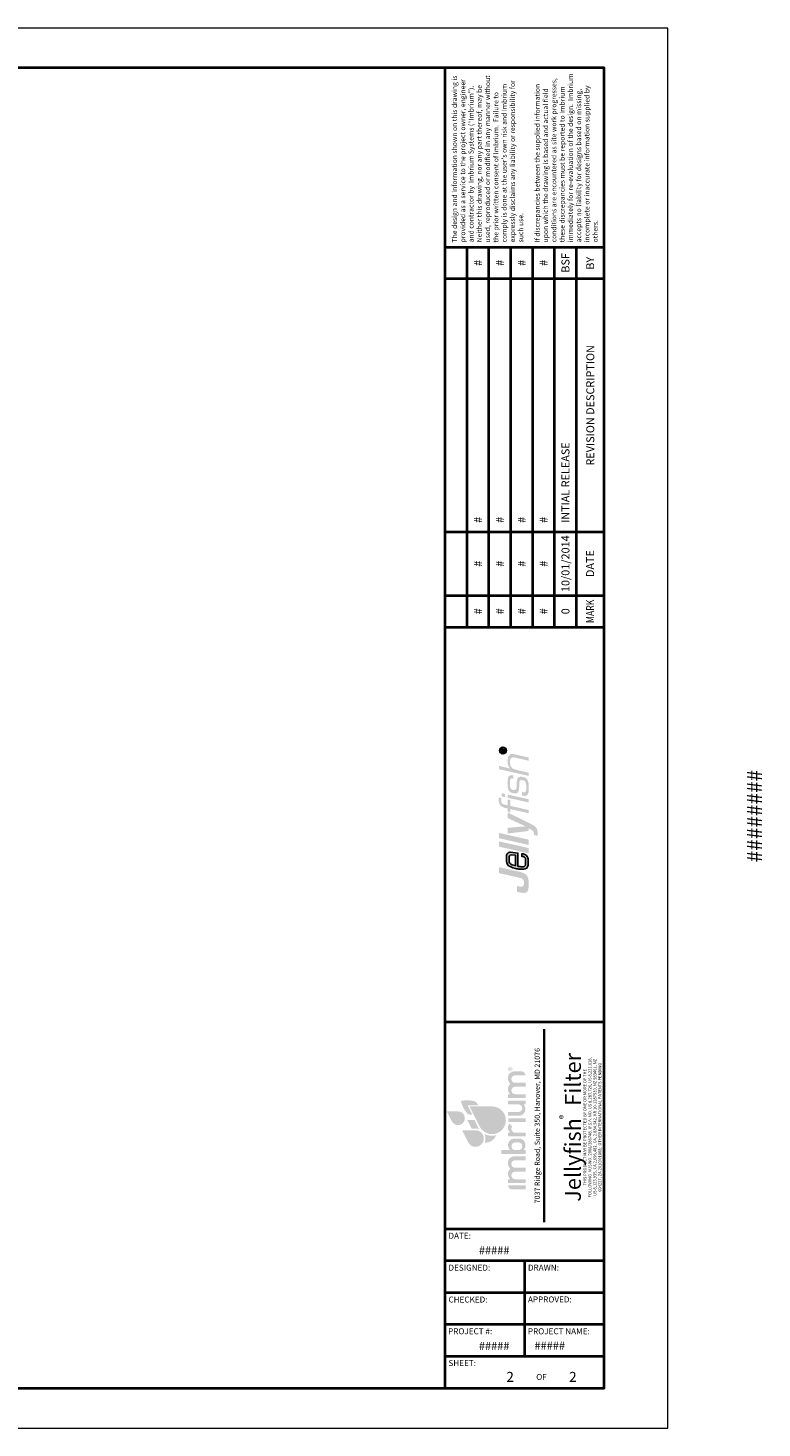
# Paper-space layout 'JF SPECS' of a CAD drawing. Units: millimetres. Extents: x 577 to 1020, y 62 to 337.
# Drawn here: x 876 to 1020, y 62 to 337 of the extents above; entities that cross this region are included whole.
import ezdxf
from ezdxf.enums import TextEntityAlignment as Align

# ---------------------------------------------------------------- set-up
doc = ezdxf.new("R2010")
doc.units = ezdxf.units.MM
doc.header["$LTSCALE"] = 25
doc.header["$MEASUREMENT"] = 0
for name, color, linetype, lineweight in [('CCP-Hatch', 8, 'Continuous', 9), ('CCP-Titleblock Text', 252, 'Continuous', 20), ('CES-Border', 154, 'Continuous', 40), ('CES-Dimension', 34, 'Continuous', 18), ('CES-Hatch', 8, 'Continuous', 9), ('CES-Product Logo', 252, 'Continuous', 5), ('CES-Titleblock Text', 252, 'Continuous', 20)]:
    doc.layers.add(name, color=color, linetype=linetype, lineweight=lineweight)
doc.layers.add('CES-No Plot', color=7, linetype='Continuous', lineweight=9, plot=False)
doc.layers.add('LAYER_1', color=160, linetype='Continuous')
doc.styles.add('CCP-Text', font='arial.ttf')
doc.styles.add('CES-Text', font='arial.ttf')

# ---------------------------------------------------------------- blocks, each defined once
blk = doc.blocks.new('Plant-Office Location DYN1')
at = {"layer": 'CES-Border', "const_width": 0.02698033666897084}
blk.add_lwpolyline([(1.168969276768829, -3.552713678800501e-15), (-1.168969276768826, -7.105427357601002e-15)], dxfattribs=at)
at = {"layer": 'CES-Titleblock Text', "insert": (3.552713678800501e-15, 0.07546077918188132), "char_height": 0.0625, "width": 2.309947536936335, "attachment_point": 5, "line_spacing_factor": 1.125, "style": 'CES-Text'}
blk.add_mtext('7037 Ridge Road, Suite 350, Hanover, MD 21076', dxfattribs=at)
blk = doc.blocks.new('RevBlockV')
at = {"layer": 'CES-Border'}
for points in [[(-2.987499999999999, 1.250000000000004), (-2.987499999999999, 1.250000000000004), (-2.987499999999999, -2.220446049250313e-16)], [(-2.737499999999999, 1.250000000000004), (-2.737499999999999, 1.250000000000004), (-2.737499999999999, -4.440892098500626e-16)], [(-2.237499999999999, 1.250000000000004), (-2.237499999999999, -8.881784197001252e-16)], [(-0.25, -3.885780586188048e-16), (-0.25, 1.250000000000003)], [(-2.987499999999999, 1.078125000000004), (0, 1.078125000000002)], [(-2.987499999999999, 0.9062500000000034), (0, 0.9062500000000014)], [(-2.987499999999999, 0.7343750000000029), (0, 0.7343750000000009)], [(-2.987499999999999, 0.5625000000000023), (-1.110223024625157e-16, 0.5625000000000003)], [(-2.987499999999999, 0.3906250000000018), (-1.110223024625157e-16, 0.3906249999999998)], [(-2.987499999999999, 0.2187500000000008), (0, 0.2187499999999989)]]:
    blk.add_lwpolyline(points, dxfattribs=at)
at = {"layer": 'CES-Titleblock Text', "style": 'CES-Text', "width": 0.8}
blk.add_text('MARK', height=0.0625, dxfattribs=at).set_placement((-2.862499999999999, 0.1109524967883253), align=Align.MIDDLE_CENTER)
at = {"layer": 'CES-Titleblock Text', "style": 'CES-Text'}
for s, p in [('DATE', (-2.487499999999999, 0.1109524967883249)), ('REVISION DESCRIPTION', (-1.243749999999999, 0.109375)), ('BY', (-0.1275642679768244, 0.110496309698797))]:
    blk.add_text(s, height=0.0625, dxfattribs=at).set_placement(p, align=Align.MIDDLE_CENTER)
for tag, p in [('REV5MARK', (-2.862180252387448, 0.9921875000000047)), ('REV5DATE', (-2.488407651527968, 0.9921875000000047)), ('REV5BY', (-0.1246802523874488, 0.9921875000000029)), ('REV4MARK', (-2.862180252387448, 0.8203125000000042)), ('REV4DATE', (-2.488407651527968, 0.8203125000000042)), ('REV4BY', (-0.1246802523874488, 0.8203125000000024)), ('REV3MARK', (-2.862180252387448, 0.6484375000000033)), ('REV3DATE', (-2.488407651527968, 0.6484375000000033)), ('REV3BY', (-0.1246802523874488, 0.6484375000000016)), ('REV2MARK', (-2.862180252387448, 0.4765625000000029)), ('REV2DATE', (-2.488407651527968, 0.4765625000000029)), ('REV2BY', (-0.1246802523874488, 0.4765625000000011)), ('REV1MARK', (-2.862239815428383, 0.3046875000000002)), ('REV1DATE', (-2.488467214568903, 0.3046875000000002)), ('REV1BY', (-0.1247398154283843, 0.3046874999999984))]:
    blk.add_attdef(tag, text='', height=0.0625, dxfattribs=at).set_placement(p, align=Align.MIDDLE_CENTER)
for tag, p in [('REV5DESCRIPTION', (-2.167828752994077, 0.9921875000000047)), ('REV4DESCRIPTION', (-2.167828752994077, 0.8203125000000042)), ('REV3DESCRIPTION', (-2.167828752994077, 0.6484375000000033)), ('REV2DESCRIPTION', (-2.167828752994077, 0.4765625000000029)), ('REV1DESCRIPTION', (-2.167888316035012, 0.3046875000000002))]:
    blk.add_attdef(tag, text='', height=0.0625, dxfattribs=at).set_placement(p, align=Align.MIDDLE_LEFT)
blk = doc.blocks.new('imbrium cad logo')
at = {"layer": 'CCP-Hatch', "true_color": 0x7aa3b8}
h = blk.add_hatch(color=153, dxfattribs=at)
h.paths.add_polyline_path([(0.3553412642452258, 0.1476313149744328), (0.3553412642452258, 0.3303024386359539), (0.2454882926813298, 0.275073387490238), (0.2454882926813298, 0.1993974198146589, -0.4683687485670394), (0.1368707927351807, 0.1088809656919238, 0.8382373364149753)])
h.paths.add_polyline_path([(0.1623477799012107, 0.3067948117850392), (0.1623477799012107, 0.3913030347637232), (0.06661829778954598, 0.3431746283270058, 0.6277491380019521), (0.06411620069479795, 0.2214336597728561, -0.2288459997973836), (0.1151765918114052, 0.2830792952859156)])
h.paths.add_polyline_path([(0.3145132715646923, 0.5140508114243403), (0.2355364488223586, 0.4743448761141735, 1.830601547820262), (0.3145132715646923, 0.4236286052121159)])
at = {"layer": 'CCP-Hatch', "true_color": 0xadc115}
h = blk.add_hatch(color=62, dxfattribs=at)
h.paths.add_polyline_path([(0.1334946816739375, 0.2106076129207395, -0.2335790401677233), (0.06181694416295613, 0.2077307350239153, 0.3386652742688205), (0.12144998143458, 0.11312066559708, -0.2028592237645413)])
h.paths.add_polyline_path([(0.2454882926813298, 0.3485940600642152), (0.1757122133749363, 0.3135138378554529), (0.1757122133749363, 0.2817003605671289, -0.1005503303987967), (0.1692937622653972, 0.2501064405098532, -0.04761193996322989), (0.1900023647965554, 0.262135988738919), (0.2454882926813298, 0.2900317762207578)])
h.paths.add_polyline_path([(0.3646161367350942, 0.3450181993728165), (0.3646161367350942, 0.2615287257601722, 0.3019812680730478), (0.3991659727889783, 0.2953884451619615, 0.1020460555401584), (0.3997508976533481, 0.4007639506792202, 0.1020460555402832), (0.3049373673970877, 0.3547777159942598, 0.3019812680730811), (0.2892950369123355, 0.3090012016411947)])
at = {"layer": 'CCP-Hatch', "true_color": 0x5789a2}
h = blk.add_hatch(color=145, dxfattribs=at)
h.paths.add_polyline_path([(0.1151765351564791, 0.2830792668023605, 0.2288458149226185), (0.06411620131757445, 0.2214336594561246, 0.5596852805818264), (0.1623477799012107, 0.2817003605669015), (0.1623477799012107, 0.3067948117850392)])
h.paths.add_polyline_path([(0.2454882926813298, 0.1993974198146589), (0.2454882926813298, 0.275073387490238), (0.1957921273919965, 0.2500884279081674, 0.3915457107909829), (0.1368707927351807, 0.1088809656919238, 0.4683687485670392)])
blk = doc.blocks.new('ImbriumJellyFishFilter_TB')
at = {"layer": 'CES-Hatch', "true_color": 0x528098}
h = blk.add_hatch(color=145, dxfattribs=at)
edge = h.paths.add_edge_path()
edge.add_line((15.74464021316739, 2.572551021527542), (15.74464021316739, 2.542407952004518))
edge.add_line((15.74464021316739, 2.542407952004519), (15.825938756724, 2.542407952004519))
edge.add_arc((15.825938756724, 2.512665600559384), 0.02974235144513423, -90, 90, ccw=False)
edge.add_line((15.825938756724, 2.48292324911425), (15.74464021316739, 2.482923249114253))
edge.add_line((15.74464021316739, 2.482923249114254), (15.74464021316739, 2.45278017959123))
edge.add_line((15.74464021316739, 2.452780179591228), (15.825938756724, 2.452780179591228))
edge.add_arc((15.8282987349848, 2.505317019822369), 0.05258981915602802, 267.4279771197087, 404.852760212235)
edge.add_line((15.86558079271667, 2.542407952004519), (15.88104667308898, 2.542407952004519))
edge.add_line((15.88104667308898, 2.542407952004519), (15.88104667308898, 2.572551021527546))
edge.add_line((15.88104667308898, 2.572551021527544), (15.74464021316739, 2.57255102152754))
edge = h.paths.add_edge_path()
edge.add_arc((15.79228025430986, 2.752258147546906), 0.04949038937051228, 91.18391716181246, 184.320115012708)
edge.add_arc((15.80452200469644, 2.747903256565019), 0.06159471484103568, 179.4169004876232, 225.0624461265872)
edge.add_arc((15.79922051487591, 2.662962423551902), 0.05629003532081699, 132.7435379068028, 225.9829083801102)
edge.add_line((15.76010609353969, 2.622482427011006), (15.74464021316739, 2.622482427011006))
edge.add_line((15.74464021316739, 2.622482427011006), (15.74464021316739, 2.59233935748798))
edge.add_line((15.74464021316739, 2.59233935748798), (15.88104667308897, 2.592339357487983))
edge.add_line((15.88104667308898, 2.592339357487982), (15.88104667308898, 2.622482427011005))
edge.add_line((15.88104667308898, 2.622482427011006), (15.79974812953236, 2.622482427011006))
edge.add_arc((15.79974812953236, 2.652224778456139), 0.02974235144513423, 90, 270, ccw=False)
edge.add_line((15.79974812953236, 2.681967129901274), (15.88104667308898, 2.68196712990127))
edge.add_line((15.88104667308898, 2.681967129901274), (15.88104667308898, 2.712110199424297))
edge.add_line((15.88104667308898, 2.712110199424296), (15.79974812953236, 2.712110199424296))
edge.add_arc((15.79974812953236, 2.741852550869431), 0.02974235144513423, 90, 270, ccw=False)
edge.add_line((15.79974812953236, 2.771594902314564), (15.88104667308898, 2.771594902314561))
edge.add_arc((15.84996917233138, 2.770647223065835), 0.03109194669518976, 361.7466398194272, 449.4970444569562)
edge.add_line((15.85024210109215, 2.801737971837585), (15.79125769466645, 2.801737971837424))
h.paths.add_polyline_path([(15.74481096137174, 2.403175147459017), (15.74481096137174, 2.432673648199826), (15.88104667308898, 2.432673648199826), (15.88104667308898, 2.403175147459017)])
edge = h.paths.add_edge_path()
edge.add_arc((15.7961375252715, 2.359735578970607), 0.05323796928424097, 143.4692403762684, 227.4059508255482, ccw=False)
edge.add_line((15.75335882530928, 2.391425706819081), (15.77749578072349, 2.370020119223379))
edge.add_arc((15.79974812953236, 2.35028587381155), 0.02974235144513218, 138.4321451912256, 270.0000000000013)
edge.add_line((15.79974812953236, 2.320543522366414), (15.88104667308898, 2.320543522366414))
edge.add_line((15.88104667308898, 2.320543522366414), (15.88104667308898, 2.290400452843391))
edge.add_line((15.88104667308898, 2.290400452843389), (15.74464021316739, 2.290400452843386))
edge.add_line((15.74464021316739, 2.290400452843387), (15.74464021316739, 2.320543522366414))
edge.add_line((15.74464021316739, 2.320543522366414), (15.76010609353969, 2.320543522366417))
edge = h.paths.add_edge_path(flags=16)
edge.add_arc((15.81268127515563, 2.15435327914218), 0.08987035198110575, 433.275120368529, 465.4772460013437)
edge.add_arc((15.79718980384652, 2.216236818553996), 0.0261449834363316, 108.9512589702317, 180)
edge.add_line((15.77104482041019, 2.216236818553996), (15.771008869155, 2.212127283360301))
edge.add_arc((15.79668441250179, 2.210752437378246), 0.0257123263752498, 176.9349153507383, 265.6822205442107)
edge.add_arc((15.81434547211692, 2.352147262349135), 0.1681798260271202, 263.3084969516984, 275.4963452181566)
edge.add_arc((15.82803441587342, 2.211679396131922), 0.02704717439863111, 275.1326686314978, 338.145312578553)
edge.add_arc((15.82231529971049, 2.213616825931829), 0.03307813272090868, 338.7182683647083, 375.421037207354)
edge.add_arc((15.83182877296007, 2.218771177198287), 0.02266817211286445, 369.2441552737845, 432.7684886023741)
edge = h.paths.add_edge_path()
edge.add_arc((15.83105651807002, 2.205543001866156), 0.06732456817925699, 431.51092562735647, 449.29903772216835, ccw=False)
edge.add_arc((15.82757956638114, 2.222039172211557), 0.05346710670783973, 313.67575011973827, 422.3321698318202, ccw=False)
edge.add_line((15.86450268633298, 2.183368579861178), (15.88104667308897, 2.183368579861178))
edge.add_line((15.88104667308898, 2.183368579861178), (15.88104667308898, 2.153933272138349))
edge.add_line((15.88104667308898, 2.153933272138349), (15.69001782540743, 2.153933272138346))
edge.add_line((15.69001782540743, 2.153933272138347), (15.69001782540743, 2.183368579861179))
edge.add_line((15.69001782540743, 2.183368579861178), (15.76000548471477, 2.183368579861178))
edge.add_arc((15.79692860466662, 2.222039172211557), 0.05346710670784004, 117.66783016817979, 226.3242498802617, ccw=False)
edge.add_arc((15.78755064805002, 2.237117379904464), 0.03578219232375163, 92.60723287365772, 115.579128100388, ccw=False)
edge.add_line((15.78592294849427, 2.272862531766644), (15.83188015300169, 2.272862531766644))
edge = h.paths.add_edge_path()
edge.add_arc((15.79228025430986, 2.084885607207549), 0.04949038937051228, 91.18391716181246, 184.320115012708)
edge.add_arc((15.80452200469644, 2.080530716225664), 0.06159471484103568, 179.4169004876232, 225.0624461265872)
edge.add_arc((15.79922051487591, 1.995589883212544), 0.05629003532081699, 132.7435379068028, 225.9829083801102)
edge.add_line((15.76010609353969, 1.955109886671651), (15.74464021316739, 1.955109886671651))
edge.add_line((15.74464021316739, 1.955109886671651), (15.74464021316739, 1.924966817148624))
edge.add_line((15.74464021316739, 1.924966817148623), (15.88104667308897, 1.924966817148626))
edge.add_line((15.88104667308898, 1.924966817148624), (15.88104667308898, 1.955109886671648))
edge.add_line((15.88104667308898, 1.955109886671651), (15.79974812953236, 1.955109886671651))
edge.add_arc((15.79974812953236, 1.984852238116785), 0.02974235144513423, 90, 270, ccw=False)
edge.add_line((15.79974812953236, 2.014594589561916), (15.88104667308898, 2.014594589561913))
edge.add_line((15.88104667308898, 2.014594589561916), (15.88104667308898, 2.04473765908494))
edge.add_line((15.88104667308898, 2.044737659084939), (15.79974812953236, 2.044737659084939))
edge.add_arc((15.79974812953236, 2.074480010530074), 0.02974235144513423, 90, 270, ccw=False)
edge.add_line((15.79974812953236, 2.104222361975207), (15.88104667308898, 2.104222361975204))
edge.add_line((15.88104667308898, 2.104222361975204), (15.88104667308898, 2.134365431498228))
edge.add_line((15.88104667308898, 2.134365431498228), (15.79125769466645, 2.134365431498067))
edge = h.paths.add_edge_path(flags=16)
edge.add_arc((15.77033516227803, 2.818897100782706), 0.009601398631948883, 125.6490883106874, 156.5832645580214, ccw=False)
edge.add_line((15.76473928105475, 2.826699213895475), (15.76991826064991, 2.829238086319327))
edge.add_line((15.76991826064991, 2.829238086319328), (15.76991826064991, 2.82422130414793))
edge.add_line((15.76991826064991, 2.824221304147929), (15.76473928105475, 2.821682431724077))
edge.add_arc((15.76676228491761, 2.817555758942757), 0.004595864757939468, 116.115312449251, 188.4113608393278)
edge.add_line((15.76221585627944, 2.816883479602551), (15.76991826064991, 2.816883479602551))
edge.add_line((15.76991826064991, 2.816883479602551), (15.76991826064991, 2.812931313920339))
edge.add_line((15.76991826064991, 2.81293131392034), (15.75085914939834, 2.81293131392034))
edge.add_line((15.75085914939834, 2.81293131392034), (15.75085914939834, 2.822712849638811))
edge.add_arc((15.75619184891481, 2.822712849638811), 0.00533269951646786, 0, 180, ccw=False)
edge = h.paths.add_edge_path(flags=17)
edge.add_arc((15.76048814102613, 2.820736352191466), 0.01442923920377537, 90, 450)
edge = h.paths.add_edge_path()
edge.add_arc((15.76048814102613, 2.820736352191466), 0.01793787637799786, 90, 450)
edge = h.paths.add_edge_path()
edge.add_line((15.74464021316739, 1.905398976508503), (15.88104667308897, 1.905398976508503))
edge.add_line((15.88104667308898, 1.905398976508503), (15.88104667308898, 1.875327741615348))
edge.add_line((15.88104667308898, 1.87532774161535), (15.77388694781064, 1.87532774161535))
edge.add_arc((15.77388694781063, 1.904585779430287), 0.02925803781493718, 178.4073176153849, 270, ccw=False)
edge = h.paths.add_edge_path(flags=17)
edge.add_line((15.88104667308898, 2.403175147459017), (15.88104667308898, 2.410171294779703))
edge = h.paths.add_edge_path(flags=0)
edge.add_line((15.75912677673768, 2.816883479602551), (15.75410410784903, 2.816883479602551))
edge.add_line((15.75410410784903, 2.816883479602551), (15.75410410784903, 2.821434863783452))
edge.add_arc((15.75661544229336, 2.821434863783452), 0.002511334444325076, 0, 180, ccw=False)
edge.add_line((15.75912677673768, 2.821434863783452), (15.75912677673768, 2.816883479602551))
at = {"layer": 'CES-Border'}
blk.add_lwpolyline([(0.5000360000000015, 0.3130000000000006), (16.5, 0.3130000000000006), (16.5, 10.6875), (0.5000360000000015, 10.6875)], close=True, dxfattribs=at)
for points in [[(15.25, 0.3130000000000015), (15.25, 10.6875)], [(15.25, 9.279230612968036), (16.5, 9.279230612968036)], [(16.5, 3.188000000000007), (15.25, 3.18800000000001)], [(16.5, 1.563000000000008), (15.25, 1.563000000000009)], [(16.5, 1.313000000000005), (15.25, 1.313000000000006)], [(15.875, 1.063000000000003), (15.875, 1.313000000000005)], [(16.5, 1.063000000000006), (15.25, 1.063000000000008)], [(15.875, 0.8130000000000037), (15.875, 1.063000000000007)], [(16.5, 0.8130000000000028), (15.25, 0.8130000000000046)], [(15.875, 0.5630000000000117), (15.875, 0.8130000000000037)], [(16.5, 0.5630000000000024), (15.25, 0.5630000000000028)]]:
    blk.add_lwpolyline(points, dxfattribs=at)
at = {"layer": 'CES-No Plot'}
blk.add_lwpolyline([(1.332267629550188e-15, 4.440892098500626e-16), (17, 4.440892098500626e-16), (17, 11), (1.332267629550188e-15, 11)], close=True, dxfattribs=at)
at = {"xscale": 0.9670278882330838, "yscale": 0.9670278882330838, "zscale": 0.9670278882330838, "rotation": 90}
blk.add_blockref('imbrium cad logo', (15.76047545702033, 2.183092412709073), dxfattribs=at)
at = {"layer": 'CCP-Titleblock Text', "insert": (15.30306189830479, 9.315375284009443), "char_height": 0.0390625, "width": 1.337992399212079, "attachment_point": 1, "rotation": 90, "style": 'CCP-Text'}
blk.add_mtext('\\pt3.7109;The design and information shown on this drawing is provided as a service to the project owner, engineer and contractor by  Imbrium Systems ("Imbrium").  Neither this drawing, nor any part thereof, may be used, reproduced or modified in any manner without the prior written consent of Imbrium.  Failure to comply is done at the user\'s own risk and Imbrium expressly disclaims any liability or responsibility for such use.\\P\\PIf discrepancies between the supplied information upon which the drawing is based and actual field conditions are encountered as site work progresses, these discrepancies must be reported to Imbrium immediately for re-evaluation of the design.  Imbrium accepts no liability for designs based on missing, incomplete or inaccurate information supplied by others.', dxfattribs=at)
at = {"layer": 'CES-Dimension', "attachment_point": 8, "rotation": 90, "style": 'CES-Text'}
for s, heights, insert, char_height in [('Jellyfish{\\H0.5625x; \\H1.7778x;  Filter }', [0.4565081970226853], (16.31650006960258, 2.362130753910478), 0.125), ('®', [0.1822786334707654], (16.20609883827004, 2.443859251427461), 0.0546875)]:
    blk.add_mtext_dynamic_manual_height_columns(s, width=1.334218236627935, gutter_width=0.3515625, heights=heights, dxfattribs=dict(at, insert=insert, char_height=char_height))
at = {"layer": 'CES-Product Logo', "insert": (16.40681169570999, 2.362130753910478), "char_height": 0.0234375, "width": 1.100493406463256, "attachment_point": 5, "rotation": 90, "style": 'CES-Text'}
blk.add_mtext('\\A1;THIS PRODUCT MAY BE PROTECTED BY ONE OR MORE OF THE FOLLOWING  AUS NO. 2008/286748, U.S.A. NO. US 8,287,726, US 8,221,618, US 8,123,935, CA 2,696,482, CA, 2.834,542, KR 10-1287539, NZ 583461, NZ 604227, ZA 2010/01068;  OTHER INTERNATIONAL PATENTS PENDING', dxfattribs=at)
at = {"layer": 'CES-Titleblock Text', "style": 'CES-Text'}
for s, p in [('DATE:', (15.27529687055594, 1.510051119276357)), ('DESIGNED:', (15.27547360900249, 1.259369104073475)), ('DRAWN:', (15.90029687055594, 1.260051119276354)), ('CHECKED:', (15.27547360900249, 1.009369104073476)), ('APPROVED:', (15.90029687055594, 1.010051119276355)), ('PROJECT #:', (15.27240448024977, 0.7600511192763522)), ('PROJECT NAME:', (15.89982407807637, 0.7600511192763522)), ('SHEET:', (15.27529687055594, 0.5100511192763499))]:
    blk.add_text(s, height=0.046875, dxfattribs=at).set_placement(p, align=Align.MIDDLE_LEFT)
blk.add_text('OF', height=0.046875, dxfattribs=at).set_placement((16.00662706959008, 0.401459256859972), align=Align.MIDDLE_CENTER)
at = {"layer": 'CES-Titleblock Text', "insert": (16.25331353479504, 0.440521756859972), "char_height": 0.078125, "width": 0.3880137278308311, "attachment_point": 2, "style": 'CES-Text'}
blk.add_mtext('2', dxfattribs=at)
at = {"layer": 'CES-Titleblock Text', "style": 'CES-Text'}
blk.add_attdef('SHEET_NO.', text='', height=0.078125, dxfattribs=at).set_placement((15.75994060438513, 0.401459256859972), align=Align.MIDDLE_CENTER)

psp = doc.layouts.new('JF SPECS')

# ---------------------------------------------------------------- hatches: boundary and pattern name
at = {"layer": 'LAYER_1'}
h = psp.add_hatch(color=151, dxfattribs=at)
h.dxf.hatch_style = 1
edge = h.paths.add_edge_path(flags=17)
edge.add_arc((969.5083648206371, 195.4343149013439), 0.5749014245460967, 90, 450)
edge = h.paths.add_edge_path()
edge.add_arc((969.5083648206371, 195.4343149013439), 0.6643271165908737, 90, 450)
h = psp.add_hatch(color=151, dxfattribs=at)
h.dxf.hatch_style = 1
edge = h.paths.add_edge_path(flags=16)
edge.add_line((969.2462661417565, 195.2718762537161), (969.4741232215761, 195.2735612203145))
edge.add_line((969.4741232215754, 195.2735612203141), (969.4741232215754, 195.4959866457299))
edge.add_arc((969.3628371083948, 195.4959866457302), 0.1112861131816122, 360, 540)
edge.add_line((969.2515509952125, 195.4959866457302), (969.2462661417569, 195.2718762537162))
edge = h.paths.add_edge_path()
edge.add_line((969.1433764219644, 195.1858019969604), (969.1433764219644, 195.6127902349631))
edge.add_arc((969.3390351106325, 195.5155300197412), 0.2184991348166099, 26.43156721184789, 153.5684327880695, ccw=False)
edge.add_line((969.5346937992988, 195.6127902349626), (969.5380673829376, 195.5807234192715))
edge.add_line((969.5380673829375, 195.5807234192707), (969.5616824684073, 195.5621592833834))
edge.add_line((969.5616824684082, 195.5621592833841), (969.8922790051957, 195.7714327905261))
edge.add_line((969.8922790051954, 195.7714327905269), (969.8922790051954, 195.6161634463051))
edge.add_line((969.8922790051954, 195.6161634463042), (969.5971023479017, 195.4642705915689))
edge.add_line((969.5971023479021, 195.4642705915703), (969.5971023479021, 195.2718762537173))
edge.add_line((969.5971023479021, 195.2718762537161), (969.9007120480547, 195.2718762537161))
edge.add_line((969.9007120480553, 195.2718762537161), (969.9007120480553, 195.1301095892965))
edge.add_line((969.9007120480553, 195.1301095892968), (969.1433764219657, 195.1301095892968))
edge.add_line((969.1433764219644, 195.1301095892968), (969.1433764219644, 195.1858019969602))
at = {"layer": 'LAYER_1', "lineweight": 15}
h = psp.add_hatch(color=151, dxfattribs=at)
h.dxf.hatch_style = 2
edge = h.paths.add_edge_path()
edge.add_spline(control_points=[(970.9567832424916, 191.9024965526023), (970.9567832424916, 191.9024965526023), (970.9567832424916, 191.9024965526023), (970.9567832424916, 191.9024965526023), (970.9652999871003, 191.9140220896124), (970.9652999871003, 191.9140220896124), (970.5846015030136, 192.159845328988), (970.3941361235436, 192.6491867003369), (970.3941361235436, 193.382046203661), (970.3941361235436, 194.4675871394975), (970.8488528607911, 194.9078626532882), (971.7581314853858, 194.7025434439784), (971.7581314853858, 194.7025434439784), (971.924362855191, 194.6650031234303), (971.924362855191, 194.6650031234303), (971.924362855191, 194.6650031234303), (974.5287059321206, 194.0768714348505), (974.5287059321206, 194.0768714348505), (974.5287059321206, 194.0768714348505), (974.5287059321206, 193.4436255014007), (974.5287059321206, 193.4436255014007), (974.5287059321206, 193.4436255014007), (971.924362855191, 194.0317571899805), (971.924362855191, 194.0317571899805), (971.924362855191, 194.0317571899805), (971.8092319530485, 194.0577719735193), (971.8092319530485, 194.0577719735193), (971.1954843664378, 194.1962430681697), (970.8885718606568, 193.9323082706351), (970.8885718606568, 193.2658029303857), (970.8885718606568, 192.7290422067645), (970.9788493535277, 192.3496873885988), (971.1592494893673, 192.1280677769446), (971.339727050158, 191.9064481652913), (971.6984368481615, 191.7348823143684), (972.2354563083252, 191.6136995252318), (972.2354563083252, 191.6136995252318), (974.5287059321206, 191.0960382629428), (974.5287059321206, 191.0960382629428), (974.5287059321206, 191.0960382629428), (974.5287059321206, 190.4624630284361), (974.5287059321206, 190.4624630284361), (974.5287059321206, 190.4624630284361), (968.7105305639568, 191.7762095970756), (968.7105305639568, 191.7762095970756), (968.7105305639568, 191.7762095970756), (968.7105305639568, 192.4096201810526), (968.7105305639568, 192.4096201810526), (968.7105305639568, 192.4096201810526), (970.9567832424916, 191.9024965526023), (970.9567832424916, 191.9024965526023)], knot_values=[0, 0, 0, 0, 8.338333333333333e-07, 1.667666666666667e-06, 1, 1, 1, 2, 2, 2, 3, 3, 3, 4, 4, 4, 5, 5, 5, 6, 6, 6, 7, 7, 7, 8, 8, 8, 9, 9, 9, 10, 10, 10, 11, 11, 11, 12, 12, 12, 13, 13, 13, 14, 14, 14, 15, 15, 15, 16, 16, 16, 16], degree=3, periodic=0)
h = psp.add_hatch(color=151, dxfattribs=at)
h.dxf.hatch_style = 2
edge = h.paths.add_edge_path()
edge.add_spline(control_points=[(972.2013893298852, 188.7071237417758), (972.2013893298852, 188.7071237417758), (972.2013893298852, 188.7071237417758), (972.2013893298852, 188.7071237417758), (972.2311979360209, 189.3472849974305), (972.2311979360209, 189.3472849974305), (972.2682070626022, 190.1229536382198), (972.6547124180149, 190.4278864174048), (973.3905591523587, 190.2615893834), (973.8481406127928, 190.1583535018935), (974.1620213641643, 189.9576445073872), (974.3325111062757, 189.6599563514646), (974.503000848387, 189.3619388944862), (974.5883231443938, 188.8676580072752), (974.5883231443938, 188.1771136898324), (974.5883231443938, 187.4684578142314), (974.5073366456425, 186.9990391568554), (974.3453636481415, 186.7686930671798), (974.1833906506406, 186.5383469775043), (973.8863885385897, 186.4718281639007), (973.4545121618874, 186.5694659274313), (973.4545121618874, 186.5694659274313), (973.232921952115, 186.6241299029643), (973.232921952115, 186.6241299029643), (973.232921952115, 186.6241299029643), (973.232921952115, 187.2800976093768), (973.232921952115, 187.2800976093768), (973.232921952115, 187.2800976093768), (973.4246261307987, 187.2412400846006), (973.4246261307987, 187.2412400846006), (973.6918970616669, 187.1808133405602), (973.8699744489757, 187.2129201936614), (973.9596325422397, 187.3375606439004), (974.0491357856015, 187.4620364436114), (974.0938874072824, 187.7368381760398), (974.0938874072824, 188.1622951422478), (974.0938874072824, 188.6839080172258), (974.0471227368732, 189.0375773529113), (973.9532836962578, 189.2229738482483), (973.8594446556388, 189.4085349941133), (973.6634046796978, 189.5349866001688), (973.3650089185255, 189.602328666414), (972.9359198400623, 189.6991431773013), (972.7212978758787, 189.5412433202591), (972.7212978758787, 189.1279704931767), (972.7212978758787, 188.16591745388), (972.6446471743827, 187.55078307859), (972.4912683464452, 187.2824027167799), (972.3378120935529, 187.0138577044409), (972.0195181199767, 186.9341668485413), (971.5364638506605, 187.0433301490812), (971.0789598151757, 187.1465660305876), (970.7742152080234, 187.3352555364982), (970.6222300292036, 187.6093986668129), (970.470244850382, 187.8833771465997), (970.3941361235436, 188.3778226843397), (970.3941361235436, 189.0925706295029), (970.3941361235436, 190.2385383093797), (970.7195531926143, 190.7380880135097), (971.3702324808535, 190.591219741892), (971.3702324808535, 190.591219741892), (971.5193529364885, 190.557466383505), (971.5193529364885, 190.557466383505), (971.5193529364885, 190.557466383505), (971.5193529364885, 189.9240557995281), (971.5193529364885, 189.9240557995281), (971.2352807912546, 189.9882695057277), (971.0590616027682, 189.9671942380528), (970.9909276458845, 189.8603360449151), (970.9226388390987, 189.7534778517766), (970.8885718606568, 189.4467339167759), (970.8885718606568, 188.9401042399095), (970.8885718606568, 188.469697679363), (970.9248067377273, 188.1629537443623), (970.9972764918664, 188.0198724349066), (971.0697462460073, 187.8769557759797), (971.2438749608161, 187.7742138460599), (971.5193529364885, 187.7119759462048), (971.9371379721076, 187.6176311932495), (972.1559408836445, 187.7809645177376), (972.1757616711027, 188.2016466186114), (972.1757616711027, 188.2016466186114), (972.2013893298852, 188.7071237417758), (972.2013893298852, 188.7071237417758)], knot_values=[0, 0, 0, 0, 8.338333333333333e-07, 1.667666666666667e-06, 1, 1, 1, 2, 2, 2, 3, 3, 3, 4, 4, 4, 5, 5, 5, 6, 6, 6, 7, 7, 7, 8, 8, 8, 9, 9, 9, 10, 10, 10, 11, 11, 11, 12, 12, 12, 13, 13, 13, 14, 14, 14, 15, 15, 15, 16, 16, 16, 17, 17, 17, 18, 18, 18, 19, 19, 19, 20, 20, 20, 21, 21, 21, 22, 22, 22, 23, 23, 23, 24, 24, 24, 25, 25, 25, 26, 26, 26, 27, 27, 27, 27], degree=3, periodic=0)
h = psp.add_hatch(color=151, dxfattribs=at)
h.dxf.hatch_style = 2
edge = h.paths.add_edge_path()
edge.add_spline(control_points=[(969.9309800666367, 186.9051883554876), (969.9309800666367, 186.9051883554876), (969.9309800666367, 186.9051883554876), (969.9309800666367, 186.9051883554876), (969.9309800666367, 186.27161312098), (969.9309800666367, 186.27161312098), (969.9309800666367, 186.27161312098), (969.2617962151078, 186.4227623063443), (969.2617962151078, 186.4227623063443), (969.2617962151078, 186.4227623063443), (969.2617962151078, 187.0561728903212), (969.2617962151078, 187.0561728903212), (969.2617962151078, 187.0561728903212), (969.9309800666367, 186.9051883554876), (969.9309800666367, 186.9051883554876)], knot_values=[0, 0, 0, 0, 8.338333333333333e-07, 1.667666666666667e-06, 1, 1, 1, 2, 2, 2, 3, 3, 3, 4, 4, 4, 4], degree=3, periodic=0)
edge = h.paths.add_edge_path()
edge.add_spline(control_points=[(974.5287059321206, 185.8692072287949), (974.5287059321206, 185.8692072287949), (974.5287059321206, 185.8692072287949), (974.5287059321206, 185.8692072287949), (974.5287059321206, 185.2359612953451), (974.5287059321206, 185.2359612953451), (974.5287059321206, 185.2359612953451), (970.4538307607679, 186.156028449821), (970.4538307607679, 186.156028449821), (970.4538307607679, 186.156028449821), (970.4538307607679, 186.789274383269), (970.4538307607679, 186.789274383269), (970.4538307607679, 186.789274383269), (974.5287059321206, 185.8692072287949), (974.5287059321206, 185.8692072287949)], knot_values=[0, 0, 0, 0, 8.338333333333333e-07, 1.667666666666667e-06, 1, 1, 1, 2, 2, 2, 3, 3, 3, 4, 4, 4, 4], degree=3, periodic=0)
h = psp.add_hatch(color=151, dxfattribs=at)
h.dxf.hatch_style = 2
edge = h.paths.add_edge_path()
edge.add_spline(control_points=[(970.9482664978811, 183.9340695647734), (970.9482664978811, 183.9340695647734), (970.9482664978811, 183.9340695647734), (970.9482664978811, 183.9340695647734), (970.9482664978811, 183.2306825060905), (970.9482664978811, 183.2306825060905), (970.9482664978811, 183.2306825060905), (970.4538307607679, 183.4616871978824), (970.4538307607679, 183.4616871978824), (970.4538307607679, 183.4616871978824), (970.4538307607679, 184.0457026232443), (970.4538307607679, 184.0457026232443), (970.4538307607679, 184.0457026232443), (969.8485999187676, 184.1823625620791), (969.8485999187676, 184.1823625620791), (969.0501938240111, 184.362654891027), (968.6508359267343, 184.8885486797517), (968.6508359267343, 185.7602085787839), (968.6508359267343, 185.8897885448841), (968.6609011703629, 186.0397851765456), (968.6807219578211, 186.2103631242981), (968.6807219578211, 186.2103631242981), (969.1751576949325, 186.0987300658271), (969.1751576949325, 186.0987300658271), (969.155259482525, 185.8980210713198), (969.1452716638457, 185.7509881491751), (969.1452716638457, 185.6576312993921), (969.1452716638457, 185.2022079369581), (969.3612872771471, 184.9257596992411), (969.7931636538494, 184.8282865862402), (969.7931636538494, 184.8282865862402), (970.4538307607679, 184.6791132072221), (970.4538307607679, 184.6791132072221), (970.4538307607679, 184.6791132072221), (970.4538307607679, 185.8099330384566), (970.4538307607679, 185.8099330384566), (970.4538307607679, 185.8099330384566), (970.9482664978811, 185.6982999799857), (970.9482664978811, 185.6982999799857), (970.9482664978811, 185.6982999799857), (970.9482664978811, 184.5674801487512), (970.9482664978811, 184.5674801487512), (970.9482664978811, 184.5674801487512), (974.5287059321206, 183.7588814022165), (974.5287059321206, 183.7588814022165), (974.5287059321206, 183.7588814022165), (974.5287059321206, 183.1256354687685), (974.5287059321206, 183.1256354687685), (974.5287059321206, 183.1256354687685), (970.9482664978811, 183.9340695647734), (970.9482664978811, 183.9340695647734)], knot_values=[0, 0, 0, 0, 8.338333333333333e-07, 1.667666666666667e-06, 1, 1, 1, 2, 2, 2, 3, 3, 3, 4, 4, 4, 5, 5, 5, 6, 6, 6, 7, 7, 7, 8, 8, 8, 9, 9, 9, 10, 10, 10, 11, 11, 11, 12, 12, 12, 13, 13, 13, 14, 14, 14, 15, 15, 15, 16, 16, 16, 16], degree=3, periodic=0)
h = psp.add_hatch(color=152, dxfattribs=at)
h.dxf.hatch_style = 2
edge = h.paths.add_edge_path()
edge.add_spline(control_points=[(973.4800623957187, 180.5046460273743), (973.4800623957187, 180.5046460273743), (973.4800623957187, 180.5046460273743), (973.4800623957187, 180.5046460273743), (973.9105451233015, 180.5384817110262), (973.9105451233015, 180.5384817110262), (973.9105451233015, 180.5384817110262), (973.9105451233015, 180.5612034839887), (973.9105451233015, 180.5612034839887), (973.9105451233015, 180.5612034839887), (973.4800623957187, 180.7534329762675), (973.4800623957187, 180.7534329762675), (973.2584721859446, 180.8515646913811), (973.1135326776646, 180.9160253733753), (973.0452438708787, 180.9465680464536), (973.0452438708787, 180.9465680464536), (972.1800974683581, 181.3544897313504), (972.1800974683581, 181.3544897313504), (972.1800974683581, 181.3544897313504), (970.4538307607679, 182.1604540694252), (970.4538307607679, 182.1604540694252), (970.4538307607679, 182.1604540694252), (970.4538307607679, 183.250769870594), (970.4538307607679, 183.250769870594), (970.4538307607679, 183.250769870594), (974.7843631203366, 181.1374803345016), (974.7843631203366, 181.1374803345016), (975.3980332819963, 180.8389689259348), (975.8108631207494, 180.5475374901043), (976.0226977866976, 180.2630213764805), (976.2342227528432, 179.9784229375919), (976.3401400858154, 179.5753584432905), (976.3401400858154, 179.0535809177836), (976.3401400858154, 178.9360204402792), (976.3344106394404, 178.8150846269364), (976.3231065965963, 178.691102778811), (976.3231065965963, 178.691102778811), (975.6027448524517, 178.8536951759197), (975.6027448524517, 178.8536951759197), (975.6083194489227, 178.9428534372209), (975.6112615970621, 179.0176047772593), (975.6112615970621, 179.077866870769), (975.6112615970621, 179.5183070350895), (975.250306475479, 179.8787270424527), (974.5287059321206, 180.1592092181236), (974.5287059321206, 180.1592092181236), (974.5287059321206, 179.6300224188262), (974.5287059321206, 179.6300224188262), (974.5287059321206, 179.6300224188262), (970.4538307607679, 179.1340950263257), (970.4538307607679, 179.1340950263257), (970.4538307607679, 179.1340950263257), (970.4538307607679, 180.2469679499309), (970.4538307607679, 180.2469679499309), (970.4538307607679, 180.2469679499309), (972.1800974683581, 180.4000106163749), (972.1800974683581, 180.4000106163749), (972.1800974683581, 180.4000106163749), (973.0452438708787, 180.4759968353765), (973.0452438708787, 180.4759968353765), (973.1022286348186, 180.4783019427787), (973.2471681430986, 180.4877693481803), (973.4800623957187, 180.5046460273743)], knot_values=[0, 0, 0, 0, 8.338333333333333e-07, 1.667666666666667e-06, 1, 1, 1, 2, 2, 2, 3, 3, 3, 4, 4, 4, 5, 5, 5, 6, 6, 6, 7, 7, 7, 8, 8, 8, 9, 9, 9, 10, 10, 10, 11, 11, 11, 12, 12, 12, 13, 13, 13, 14, 14, 14, 15, 15, 15, 16, 16, 16, 17, 17, 17, 18, 18, 18, 19, 19, 19, 20, 20, 20, 20], degree=3, periodic=0)
h = psp.add_hatch(color=152, dxfattribs=at)
h.dxf.hatch_style = 2
edge = h.paths.add_edge_path()
edge.add_spline(control_points=[(974.5287059321206, 177.9379089351914), (974.5287059321206, 177.9379089351914), (974.5287059321206, 177.9379089351914), (974.5287059321206, 177.9379089351914), (974.5287059321206, 176.9020924590277), (974.5287059321206, 176.9020924590277), (974.5287059321206, 176.9020924590277), (968.7105305639568, 178.2157567024033), (968.7105305639568, 178.2157567024033), (968.7105305639568, 178.2157567024033), (968.7105305639568, 179.251573178567), (968.7105305639568, 179.251573178567), (968.7105305639568, 179.251573178567), (974.5287059321206, 177.9379089351914), (974.5287059321206, 177.9379089351914)], knot_values=[0, 0, 0, 0, 8.338333333333333e-07, 1.667666666666667e-06, 1, 1, 1, 2, 2, 2, 3, 3, 3, 4, 4, 4, 4], degree=3, periodic=0)
h = psp.add_hatch(color=152, dxfattribs=at)
h.dxf.hatch_style = 2
edge = h.paths.add_edge_path()
edge.add_spline(control_points=[(974.5287059321206, 176.28020741206), (974.5287059321206, 176.28020741206), (974.5287059321206, 176.28020741206), (974.5287059321206, 176.28020741206), (974.5287059321206, 175.2443909358963), (974.5287059321206, 175.2443909358963), (974.5287059321206, 175.2443909358963), (968.7105305639568, 176.5580551792718), (968.7105305639568, 176.5580551792718), (968.7105305639568, 176.5580551792718), (968.7105305639568, 177.5938716554356), (968.7105305639568, 177.5938716554356), (968.7105305639568, 177.5938716554356), (974.5287059321206, 176.28020741206), (974.5287059321206, 176.28020741206)], knot_values=[0, 0, 0, 0, 8.338333333333333e-07, 1.667666666666667e-06, 1, 1, 1, 2, 2, 2, 3, 3, 3, 4, 4, 4, 4], degree=3, periodic=0)
at = {"layer": 'LAYER_1'}
h = psp.add_hatch(color=152, dxfattribs=at)
h.dxf.hatch_style = 1
edge = h.paths.add_edge_path(flags=16)
edge.add_line((971.9620559449729, 172.8720745338142), (971.9620559449729, 174.8587157161555))
edge.add_line((971.9620559449729, 174.8587157161573), (971.1594069151815, 174.9403448081135))
edge.add_arc((971.1194563451525, 174.5475156646808), 0.3948553962841505, 444.1930069534661, 513.5202814170759)
edge.add_arc((971.3012429495545, 174.4569605372808), 0.5979479875766679, 153.5202814171053, 179.5967868845959)
edge.add_arc((993.2629701362737, 174.3024046048522), 22.56021901222557, 179.5967868845956, 181.3499209683843)
edge.add_arc((971.5275288770688, 173.790210539999), 0.8187436829734387, 181.3499209683741, 253.1742158080376)
edge.add_line((971.2905332185062, 173.0065178220075), (971.8806079971278, 172.8382342416075))
edge.add_line((971.880607997128, 172.838234241608), (971.9619771486134, 172.8172737816282))
edge.add_line((971.961977148613, 172.8172737816276), (971.962055944972, 172.8720745338148))
edge = h.paths.add_edge_path()
edge.add_line((972.4608423932739, 172.7680458761661), (972.4608423932739, 175.2914013704005))
edge.add_line((972.4608423932739, 175.2914013704003), (970.9703139789203, 175.4398325038754))
edge.add_arc((970.9016304168733, 174.7501200531788), 0.693123867963056, 444.3130696191801, 538.6099531325251)
edge.add_arc((998.2856221755944, 174.0856295393824), 28.08517658922954, 178.6099531325247, 180.7503467565934)
edge.add_arc((971.4224805406127, 173.7338091474339), 1.219731197624761, 180.7503467566005, 244.8169536985899)
edge.add_arc((972.9674838304716, 177.0196316038409), 4.850662810957868, 244.8169536986235, 258.1017653799694)
edge.add_arc((973.445563252192, 179.288627528721), 7.169477689423463, 258.101765379969, 265.5520071890883)
edge.add_arc((973.6283359720808, 181.6382400109196), 9.52618825367276, 265.5520071890956, 269.6626461128673)
edge.add_arc((973.5774113206123, 172.9893582400518), 0.8771565618251532, 269.6626461128703, 355.1655781988541)
edge.add_arc((966.6127856334376, 173.5784080807061), 7.866648008077054, 355.1655781988531, 362.4403981212965)
edge.add_arc((973.0851626288356, 173.8542527485188), 1.388395600884428, 362.4403981212959, 402.1588512464568)
edge.add_arc((973.410627721071, 174.1489408271254), 0.9493414015671393, 402.1588512464796, 433.3231393927102)
edge.add_arc((973.1548826728147, 173.2952457169777), 1.840520884499013, 433.3231393926727, 448.3831834735557)
edge.add_line((973.206813018968, 175.1350338475577), (973.2150243325386, 174.6502879704579))
edge.add_line((973.2150243325384, 174.6502879704576), (973.4723091036411, 174.6174245655002))
edge.add_arc((973.40378514711, 174.0809564030005), 0.5408267948202571, 381.34768282310637, 442.7209324158561, ccw=False)
edge.add_arc((973.2517523060603, 174.0215354697493), 0.704059242778324, 372.0303691569925, 381.34768282310654, ccw=False)
edge.add_line((973.9403484797683, 174.1682826226888), (973.9595088222593, 173.1221150538299))
edge.add_arc((973.4592573881862, 173.1129530523567), 0.5003353271197032, 271.181398795393, 361.0492430369287, ccw=False)
edge.add_arc((973.3736152653516, 177.2658578828286), 4.654123129134472, 261.34304102853605, 271.18139879540183, ccw=False)
edge.add_arc((972.415073309269, 171.3508610458184), 1.338990451807013, 438.8901194667303, 448.00427076959)
edge.add_line((972.4617036557981, 172.6890393003177), (972.4608423932725, 172.7680458761664))
at = {"layer": 'LAYER_1', "lineweight": 15}
h = psp.add_hatch(color=152, dxfattribs=at)
h.dxf.hatch_style = 2
edge = h.paths.add_edge_path()
edge.add_spline(control_points=[(973.1050159330541, 168.6661263587321), (973.1050159330541, 168.6661263587321), (973.1050159330541, 168.6661263587321), (973.457454310025, 168.6046293862555), (973.6335186486092, 168.8617311868475), (973.6335186486092, 169.4378433868324), (973.6335186486092, 169.7816336907954), (973.5703398885896, 170.0168369710682), (973.4438275186501, 170.1433709023877), (973.3174699986109, 170.2699048337063), (973.032546178915, 170.3832667227298), (972.5892109094646, 170.4833742441897), (972.5892109094646, 170.4833742441897), (968.7105305639568, 171.3591504064398), (968.7105305639568, 171.3591504064398), (968.7105305639568, 171.3591504064398), (968.7105305639568, 172.5308035687976), (968.7105305639568, 172.5308035687976), (968.7105305639568, 172.5308035687976), (972.7256336731341, 171.6242377576764), (972.7256336731341, 171.6242377576764), (973.4729393002278, 171.4554709657405), (973.9687686864588, 171.2122821348239), (974.213121831827, 170.8948359154556), (974.4576298270974, 170.5772250455584), (974.5798063997834, 170.0158490678959), (974.5798063997834, 169.2107079824646), (974.5798063997834, 168.3541959320755), (974.4618107744525, 167.8250914580412), (974.2259743736929, 167.6234768856257), (973.9901379729351, 167.421862313211), (973.4744877992459, 167.4109953783154), (972.6788690027267, 167.5906291051469), (972.6788690027267, 167.5906291051469), (972.2483088501929, 167.7013565857096), (972.2483088501929, 167.7013565857096), (972.2483088501929, 167.7013565857096), (972.2483088501929, 168.8186750735886), (972.2483088501929, 168.8186750735886), (972.4642470385431, 168.7880500752462), (972.6262200360441, 168.7605534369504), (972.7343052676467, 168.7361028334362), (972.8365062029704, 168.7130517594151), (972.9600764247741, 168.689753709602), (973.1050159330541, 168.6661263587321)], knot_values=[0, 0, 0, 0, 8.338333333333333e-07, 1.667666666666667e-06, 1, 1, 1, 2, 2, 2, 3, 3, 3, 4, 4, 4, 5, 5, 5, 6, 6, 6, 7, 7, 7, 8, 8, 8, 9, 9, 9, 10, 10, 10, 11, 11, 11, 12, 12, 12, 13, 13, 13, 14, 14, 14, 14], degree=3, periodic=0)

# ---------------------------------------------------------------- linework, layer by layer
at = {"layer": 'LAYER_1', "color": 151}
for points in [[(969.1433764219644, 195.1858019969604), (969.1433764219644, 195.6127902349626, -0.619644956337789), (969.5346937992988, 195.6127902349626), (969.5380673829375, 195.5807234192707), (969.5616824684082, 195.5621592833841), (969.8922790051954, 195.7714327905269), (969.8922790051954, 195.6161634463042), (969.5971023479021, 195.4642705915703), (969.5971023479021, 195.2718762537161), (969.9007120480553, 195.2718762537161), (969.9007120480553, 195.1301095892968), (969.1433764219644, 195.1301095892968), (969.1433764219644, 195.1858019969604)], [(969.2446828846885, 195.2725679423393), (969.4725399645074, 195.2742529089373), (969.4725399645074, 195.4966783343534, 0.9999999999999999), (969.2499677381445, 195.4966783343534), (969.2446828846885, 195.2725679423393)]]:
    psp.add_lwpolyline(points, format="xyb", dxfattribs=at)
at = {"layer": 'LAYER_1', "color": 152}
for points in [[(972.4608423932739, 172.7680458761661), (972.4608423932739, 175.2914013704003), (970.9703139789206, 175.4398325038756, 0.4363535530122989), (970.2087105221424, 174.7669342087238, 0.009339500542895325), (970.2028539369664, 173.7178359781165, 0.2870599358414839), (970.9034708445458, 172.6300097409076, 0.0580309362390438), (971.9674031025268, 172.2731836431858, 0.03251926821432221), (972.8895403967042, 172.1407433016702, 0.01793796949504922), (973.5722467086896, 172.1122168827233, 0.3914072090082321), (974.4514473172428, 172.9154345594879, 0.03175305532452532), (974.4722990327361, 173.913370779007, 0.1750605794785257), (974.1143619919337, 174.7861277484781, 0.136824217765952), (973.6830637086666, 175.0583514766076, 0.06580658456866978), (973.206813018968, 175.1350338475577), (973.2150243325384, 174.6502879704576), (973.4723091036419, 174.6174245655011, -0.2743817301200812), (973.9075050579584, 174.2778316767426, -0.04067686272533972), (973.9403484797683, 174.1682826226888), (973.9595088222584, 173.1221150538313, -0.4135381498564072), (973.4695732207663, 172.6127240816204, -0.04295432276367699), (972.6730849667463, 172.664758079316, 0.03978896472225624), (972.4617036557981, 172.6890393003177), (972.4608423932739, 172.7680458761661)], [(971.9620559449729, 172.8720745338142), (971.9620559449729, 174.8587157161573), (971.1594069151822, 174.9403448081121, 0.3120746348734705), (970.7660243402595, 174.72357418305, 0.114273772651936), (970.7033097685878, 174.4611684995925, 0.007649639703813699), (970.7090124259946, 173.7709222603999, 0.3240723104826508), (971.2905332185062, 173.0065178220075), (971.880607997128, 172.838234241608), (971.961977148613, 172.8172737816276), (971.9620559449729, 172.8720745338142)]]:
    psp.add_lwpolyline(points, format="xyb", dxfattribs=at)
at = {"layer": 'LAYER_1', "color": 151}
for radius in [0.6643271165908737, 0.5749014245460967]:
    psp.add_circle((969.5083648206371, 195.4343149013439), radius, dxfattribs=at)

# ---------------------------------------------------------------- block references
at = {"xscale": 25, "yscale": 25, "zscale": 25, "rotation": 90}
psp.add_blockref('RevBlockV', (989.4111269694549, 294.341521941374), dxfattribs=at).add_auto_attribs({'REV1MARK': '0', 'REV1DATE': '10/01/2014', 'REV1DESCRIPTION': 'INTIAL RELEASE', 'REV1BY': 'BSF', 'REV2MARK': '#', 'REV2DATE': '#', 'REV2DESCRIPTION': '#', 'REV2BY': '#', 'REV3MARK': '#', 'REV3DATE': '#', 'REV3DESCRIPTION': '#', 'REV3BY': '#', 'REV4MARK': '#', 'REV4DATE': '#', 'REV4DESCRIPTION': '#', 'REV4BY': '#', 'REV5MARK': '#', 'REV5DATE': '#', 'REV5DESCRIPTION': '#', 'REV5BY': '#'})
at = {"xscale": 16.25, "yscale": 16.25, "zscale": 16.25, "rotation": 90}
psp.add_blockref('Plant-Office Location DYN1', (977.6050039597692, 121.7482566171734), dxfattribs=at)
at = {"layer": 'CES-Border', "color": 0, "xscale": 25, "yscale": 25, "zscale": 25}
psp.add_blockref('ImbriumJellyFishFilter_TB', (576.9111269694549, 62.36075661717314), dxfattribs=at).add_auto_attribs({'SHEET_NO.': '2'})

# ---------------------------------------------------------------- texts
at = {"layer": 'CCP-Titleblock Text', "style": 'CCP-Text'}
psp.add_text('########', height=3, rotation=90, dxfattribs=at).set_placement((1018.927838932528, 182.5582969675327), align=Align.MIDDLE_CENTER)
for p in [(967.7771662273433, 97.23693404064167), (967.7771662273433, 78.48693404064159), (978.700390807028, 78.55269022117602)]:
    psp.add_text('#####', height=1.5875, dxfattribs=at).set_placement(p, align=Align.MIDDLE_CENTER)

doc.saveas('drawing.dxf')
